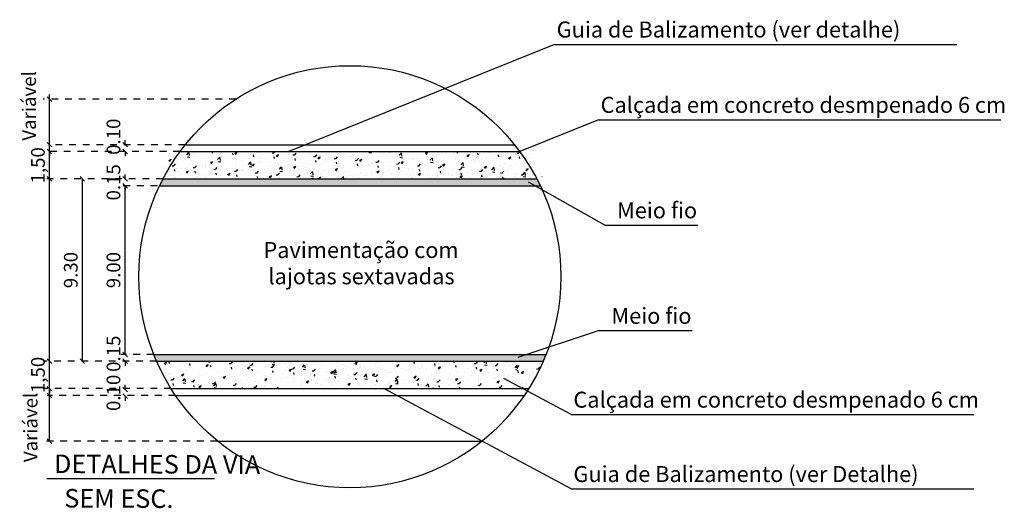
# Model space of a CAD drawing. Units: millimetres. Extents: x -5215 to 37911, y -2641 to 3974.
# Drawn here: x 5159 to 6023, y -2177 to -1748 of the extents above; entities that cross this region are included whole.
import ezdxf

# ---------------------------------------------------------------- set-up
doc = ezdxf.new("R2010")
doc.units = ezdxf.units.MM
doc.linetypes.add('CONTINU', pattern=[0])
doc.linetypes.add('DIPAR-PAV2$0$CACHE', pattern=[0.24, 0.12, -0.12])
for name, color, linetype in [('ALINHAMENTO_PREDIAL_IND', 6, 'Continuous'), ('CORTES', 10, 'Continuous'), ('EDIF_INDUST_E_CHAMINES', 1, 'Continuous'), ('JANELAS', 5, 'Continuous'), ('LIMITE_DE_RESTITUICAO', 255, 'Continuous'), ('MOB', 8, 'Continuous')]:
    doc.layers.add(name, color=color, linetype=linetype)
doc.layers.add('calçadas', color=252, linetype='Continuous', lineweight=30)
doc.styles.add('STYLE15', font='swissl.ttf', dxfattribs={"height": 12})
doc.styles.add('STYLE2', font='swisscl.ttf', dxfattribs={"height": 8})
pattern_1 = [(50, (-701419.038, -164599.909), (18.2184669, -1.59390855), [1.905, -20.955]), (355, (-701419.038, -164599.91), (-3.5242826, 19.1056643), [1.524, -16.764]), (100.451, (-701417.52, -164600.042), (14.69425017, 17.5116688), [1.619, -17.809]), (46.1842, (-701419.038, -164594.83), (27.1079041, -4.2042328), [2.8575, -31.4325]), (96.6356, (-701416.78, -164595.18), (23.7404234, 24.7425556), [2.4285, -26.7135]), (351.184, (-701419.038, -164594.83), (23.7404606, 24.7425118), [2.286, -25.146]), (21, (-701416.498, -164596.099), (15.16148798, -10.22655185), [1.905, -20.955]), (326, (-701416.498, -164596.1), (6.18020283, 18.4187966), [1.524, -16.764]), (71.4514, (-701415.235, -164596.951), (21.34164908, 8.19228577), [1.619, -17.809]), (37.5, (-701419.038, -164599.909), (0.308860325, 8.45550389), [0, -16.5608, 0, -17.018, 0, -16.8275]), (7.5, (-701419.038, -164599.909), (6.68196625, 10.01805748), [0, -9.7028, 0, -16.1798, 0, -6.4135]), (327.5, (-701424.7024, -164599.909), (13.559059517, -0.5728744), [0, -6.35, 0, -19.812, 0, -26.289]), (317.5, (-701427.242, -164599.909), (14.81291814, 2.5426491), [0, -8.255, 0, -13.1572, 0, -18.669])]

# ---------------------------------------------------------------- blocks, each defined once
blk = doc.blocks.new('_OBLIQUE')
at = {"color": 0, "linetype": 'ByBlock'}
blk.add_line((-0.5, -0.5), (0.5, 0.5), dxfattribs=at)

msp = doc.modelspace()

# ---------------------------------------------------------------- hatches: boundary and pattern name
at = {"linetype": 'Continuous'}
for points in [[(5284.732, -1887.867, 0.0090593), (5281.73, -1893.867), (5615.857, -1893.867, 0.0090593), (5612.855, -1887.867)], [(5618.443, -2047.867, 0.0087764), (5620.942, -2041.867), (5276.645, -2041.867, 0.0087764), (5279.144, -2047.867)]]:
    msp.add_hatch(color=256, dxfattribs=at).paths.add_polyline_path(points)
at = {"layer": 'MOB'}
h = msp.add_hatch(dxfattribs=at)
h.set_pattern_fill('AR-CONC', color=250, scale=0.1, style=0)
h.set_pattern_definition(pattern_1)
h.paths.add_polyline_path([(5605.78, -1863.867, -0.0366887), (5618.443, -1887.867), (5279.144, -1887.867, -0.0366887), (5291.807, -1863.867)])
h = msp.add_hatch(dxfattribs=at)
h.set_pattern_fill('AR-CONC', color=250, scale=0.1, style=0)
h.set_pattern_definition(pattern_1)
h.paths.add_polyline_path([(5605.78, -2071.867, 0.0366887), (5618.443, -2047.867), (5279.144, -2047.867, 0.0366887), (5291.807, -2071.867)])

# ---------------------------------------------------------------- linework, layer by layer
at = {"linetype": 'Continuous'}
for p, q in [((5304.341, -1857.867), (5593.247, -1857.867)), ((5299.728, -1863.867), (5597.859, -1863.867)), ((5284.732, -1887.867), (5612.855, -1887.867)), ((5281.73, -1893.867), (5615.857, -1893.867)), ((5276.645, -2041.867), (5620.942, -2041.867)), ((5279.144, -2047.867), (5618.443, -2047.867)), ((5291.807, -2071.867), (5605.78, -2071.867)), ((5295.723, -2077.867), (5601.864, -2077.867))]:
    msp.add_line(p, q, dxfattribs=at)
at = {"layer": 'ALINHAMENTO_PREDIAL_IND', "color": 250, "linetype": 'CONTINU', "ltscale": 50}
for p, q in [((5185.2, -2117.867), (5185.2, -1813.867)), ((5185.2, -1817.867), (5185.2, -1813.867)), ((5185.2, -1887.867), (5185.2, -1841.867)), ((5251.501, -1857.867), (5251.501, -1853.867)), ((5185.2, -1863.867), (5185.2, -1867.867)), ((5251.501, -1863.867), (5251.501, -1867.867)), ((5214.026, -2047.867), (5214.026, -1887.867)), ((5251.501, -1887.867), (5251.501, -1883.867)), ((5251.501, -2041.867), (5251.501, -1893.867)), ((5251.501, -1893.867), (5251.501, -1897.867)), ((5251.501, -2041.867), (5251.501, -2037.867)), ((5185.2, -2047.867), (5185.2, -2043.867)), ((5251.501, -2047.867), (5251.501, -2051.867)), ((5185.2, -2071.867), (5185.2, -2075.867)), ((5251.501, -2072.582), (5251.501, -2068.582)), ((5251.501, -2078.582), (5251.501, -2082.582))]:
    msp.add_line(p, q, dxfattribs=at)
at = {"layer": 'ALINHAMENTO_PREDIAL_IND', "color": 250, "linetype": 'DIPAR-PAV2$0$CACHE', "ltscale": 50}
for p, q in [((5348.791, -1817.867), (5179.551, -1817.867)), ((5304.341, -1857.867), (5185.116, -1857.867)), ((5299.728, -1863.867), (5180.504, -1863.867)), ((5284.732, -1887.867), (5179.551, -1887.867)), ((5279.877, -1893.867), (5249.153, -1893.867)), ((5279.144, -2047.867), (5179.551, -2047.867)), ((5276.645, -2041.867), (5247.711, -2041.867)), ((5291.807, -2071.867), (5179.551, -2071.867)), ((5295.723, -2077.867), (5183.467, -2077.867)), ((5332.618, -2117.867), (5179.551, -2117.867))]:
    msp.add_line(p, q, dxfattribs=at)
at = {"layer": 'CORTES', "linetype": 'CONTINU'}
msp.add_line((5332.618, -2117.867), (5564.969, -2117.867), dxfattribs=at)
msp.add_circle((5448.794, -1973.694), 185.156, dxfattribs=at)
at = {"layer": 'JANELAS'}
for p, q in [((5628.37, -1769.883), (5395.342, -1863.867)), ((5628.37, -1769.883), (5981.617, -1769.883)), ((5666.979, -1835.99), (5597.859, -1863.867)), ((5666.979, -1835.99), (6020.226, -1835.99)), ((5672.541, -1928.368), (5605.465, -1890.718)), ((5672.541, -1928.368), (5754.305, -1928.368)), ((5667.584, -2020.911), (5596.143, -2044.476)), ((5667.584, -2020.911), (5749.348, -2020.911)), ((5643.096, -2094.62), (5583.898, -2062.965)), ((5643.096, -2159.871), (5478.519, -2071.867)), ((5643.096, -2094.62), (5996.343, -2094.62)), ((5643.096, -2159.871), (5996.343, -2159.871))]:
    msp.add_line(p, q, dxfattribs=at)
at = {"layer": 'LIMITE_DE_RESTITUICAO'}
msp.add_line((5182.749, -2150.595, 16.801), (5329.876, -2150.595, 16.801), dxfattribs=at)

# ---------------------------------------------------------------- block references
at = {"layer": 'ALINHAMENTO_PREDIAL_IND', "color": 250, "linetype": 'CONTINU', "ltscale": 50, "xscale": 4, "yscale": 4, "zscale": 4}
for p, rotation in [((5185.2, -1817.867), 270), ((5185.2, -1857.867), 90), ((5251.501, -1857.867), 270), ((5185.2, -1863.867), 90), ((5185.2, -1863.867), 90), ((5251.501, -1863.867), 90), ((5251.501, -1863.867), 90), ((5185.2, -1887.867), 90), ((5185.2, -1887.867), 270), ((5214.026, -1887.867), 90), ((5251.501, -1887.867), 270), ((5251.501, -1893.867), 90), ((5251.501, -1893.867), 90), ((5185.2, -2047.867), 270), ((5185.2, -2047.867), 270), ((5214.026, -2047.867), 270), ((5251.501, -2041.867), 270), ((5251.501, -2041.867), 270), ((5251.501, -2047.867), 90), ((5185.2, -2071.867), 90), ((5185.2, -2071.867), 90), ((5251.501, -2072.582), 270), ((5251.501, -2072.582), 270), ((5185.2, -2077.867), 90), ((5251.501, -2078.582), 90), ((5185.2, -2117.867), 270)]:
    msp.add_blockref('_OBLIQUE', p, dxfattribs=dict(at, rotation=rotation))

# ---------------------------------------------------------------- texts
at = {"linetype": 'Continuous', "style": 'STYLE15'}
for s, p in [('Guia de Balizamento (ver detalhe)', (5630.288, -1763.822)), ('Calçada em concreto desmpenado 6 cm', (5668.896, -1829.929)), ('Meio fio', (5683.342, -1922.458)), ('Pavimentação com', (5372.968, -1957.24, 1360.576)), ('lajotas sextavadas', (5377.32, -1980.337, 1360.576)), ('Meio fio', (5678.385, -2015.001)), ('Calçada em concreto desmpenado 6 cm', (5645.014, -2088.56)), ('Guia de Balizamento (ver Detalhe)', (5645.014, -2153.81))]:
    msp.add_text(s, height=14, dxfattribs=at).set_placement(p)
at = {"layer": 'ALINHAMENTO_PREDIAL_IND', "color": 7, "linetype": 'CONTINU', "ltscale": 50, "char_height": 12, "attachment_point": 5, "rotation": 90, "style": 'STYLE15'}
for s, insert in [('\\A1;Variável', (5167.295, -1823.836)), ('\\A1;0.10', (5241.334, -1850.867)), ('\\A1;1,50', (5175.033, -1875.953)), ('\\A1;0.15', (5241.334, -1890.867)), ('\\A1;9.30', (5203.859, -1967.867)), ('\\A1;9.00', (5241.334, -1967.867)), ('\\A1;0.15', (5241.334, -2041.263)), ('\\A1;1,50', (5175.033, -2059.867)), ('\\A1;0.10', (5241.334, -2075.582)), ('\\A1;Variável', (5168.601, -2105.907))]:
    msp.add_mtext(s, dxfattribs=dict(at, insert=insert))
at = {"layer": 'calçadas', "color": 7, "linetype": 'CONTINU', "style": 'STYLE2'}
msp.add_text('DETALHES DA VIA', height=16.25602, rotation=359.74919, dxfattribs=at).set_placement((5189.108, -2145.938, 16.801))
at = {"layer": 'EDIF_INDUST_E_CHAMINES', "linetype": 'Continuous', "style": 'STYLE2'}
msp.add_text('SEM ESC.', height=16.256, rotation=359.74919, dxfattribs=at).set_placement((5198.095, -2176.167, -67.203))

doc.saveas('drawing.dxf')
